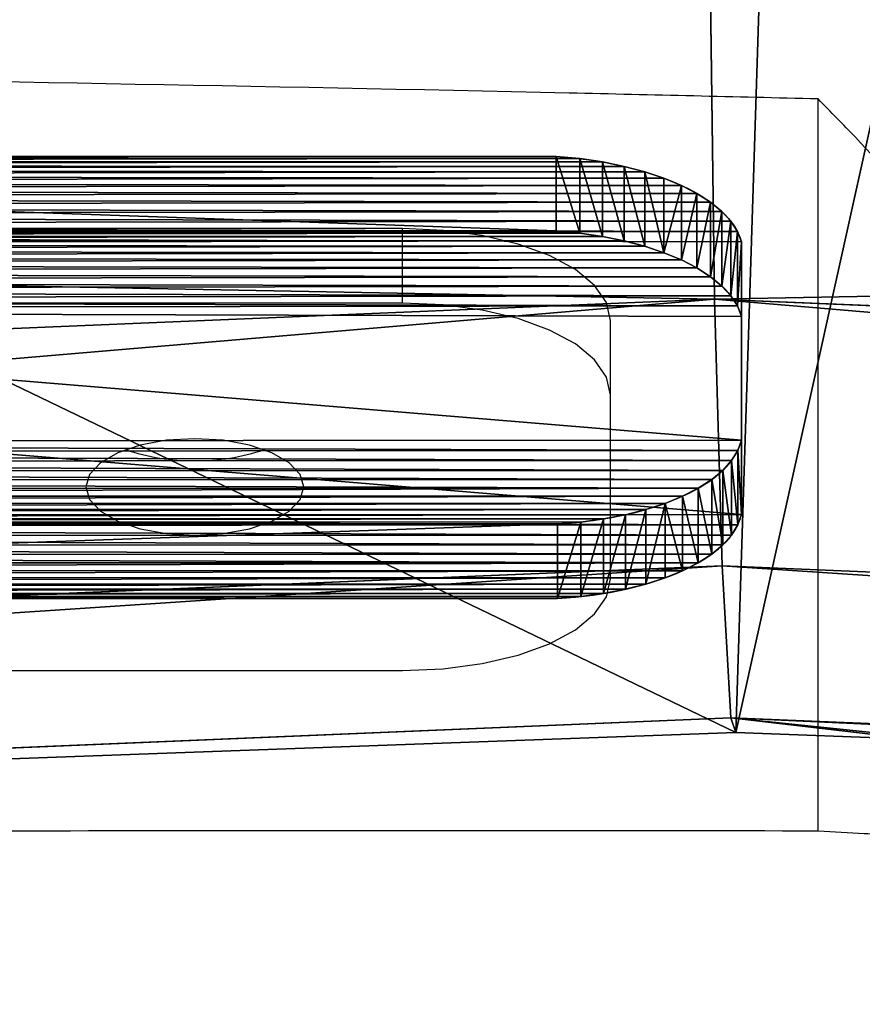
# Model space of a CAD drawing. Units: centimetres. Extents: x -259 to 251, y -137 to 137.
# Drawn here: x 104 to 108, y -9 to -4 of the extents above; entities that cross this region are included whole.
import ezdxf

# ---------------------------------------------------------------- set-up
doc = ezdxf.new("R2010")
doc.units = ezdxf.units.CM
doc.header["$LTSCALE"] = 2.54
doc.layers.get('0').update_dxf_attribs({"true_color": 0xff5454})
doc.layers.add('VP-EQ', color=7, linetype='Continuous', true_color=0x8a3492)

# ---------------------------------------------------------------- blocks, each defined once
blk = doc.blocks.new('R__nica_2')
at = {"color": 0}
for p, q in [((4.7689, 4.5893, 85.5766), (3.4588, 6.4093, 85.6007)), ((4.7689, 4.5893, 85.5766), (3.4588, 6.4093, 85.6007)), ((6.7378, 3.3047, 85.5403), (4.7689, 4.5893, 85.5766)), ((4.7689, 4.5893, 85.5766), (5.8733, 3.3363, 115.481)), ((4.7689, 4.5893, 85.5766), (5.8733, 3.3363, 115.481)), ((4.7689, 3.3353, 55.648), (4.7689, 4.5893, 85.5766)), ((6.7378, 3.3047, 85.5403), (4.7689, 4.5893, 85.5766)), ((4.7689, 3.3353, 55.648), (4.7689, 4.5893, 85.5766)), ((8.9714, 2.5736, 85.499), (6.7378, 3.3047, 85.5403)), ((6.7378, 2.0559, 55.7366), (6.7378, 3.3047, 85.5403)), ((8.9714, 2.5736, 85.499), (6.7378, 3.3047, 85.5403)), ((6.7378, 3.3047, 85.5403), (7.8415, 2.0524, 115.4267)), ((6.7378, 3.3047, 85.5403), (7.8415, 2.0524, 115.4267)), ((6.7378, 2.0559, 55.7366), (6.7378, 3.3047, 85.5403)), ((8.9714, 1.3295, 55.8075), (8.9714, 2.5736, 85.499)), ((10.2768, 2.5025, 85.4749), (8.9714, 2.5736, 85.499)), ((8.9714, 2.5736, 85.499), (10.0747, 1.3217, 115.3753)), ((8.9714, 2.5736, 85.499), (10.0747, 1.3217, 115.3753)), ((10.2768, 2.5025, 85.4749), (8.9714, 2.5736, 85.499)), ((8.9714, 1.3295, 55.8075), (8.9714, 2.5736, 85.499)), ((10.2768, 2.5025, 85.4749), (9.4778, 2.0412, 98.153)), ((10.2768, 2.5025, 85.4749), (9.4778, 2.0412, 98.153)), ((10.22, 2.4697, 84.6193), (10.2768, 2.5025, 85.4749)), ((10.22, 2.4697, 84.6193), (10.2768, 2.5025, 85.4749))]:
    blk.add_line(p, q, dxfattribs=at)
mesh = blk.add_polyface(dxfattribs=at)
corners = [(3.7701, 7.2508, 115.5747), (3.4588, 6.4093, 85.6007), (4.5641, 5.1551, 115.5307), (2.6637, 8.5062, 85.6154)]
mesh.append_faces([[corners[k] for k in face] for face in [(0, 1, 2), (1, 0, 3)]], dxfattribs={"vtx0": -1, "color": 0})
mesh = blk.add_polyface(dxfattribs=at)
corners = [(3.4588, 6.4093, 85.6007), (2.6637, 7.2422, 55.4494), (3.4588, 5.1501, 55.5496), (2.6637, 8.5062, 85.6154)]
mesh.append_faces([[corners[k] for k in face] for face in [(0, 1, 2), (1, 0, 3)]], dxfattribs={"vtx0": -1, "color": 0})
mesh = blk.add_polyface(dxfattribs=at)
corners = [(17.8248, 6.2287, 55.7707), (16.2924, 5.5037, 83.8895), (16.2924, 4.3275, 55.8201), (16.9565, 6.359, 84.6193), (17.8248, 7.4675, 85.3355), (16.9103, 6.3324, 85.3524)]
mesh.append_faces([[corners[k] for k in face] for face in [(0, 1, 2)]], dxfattribs={"vtx0": -1, "color": 0})
mesh.append_faces([[corners[k] for k in face] for face in [(1, 0, 3)]], dxfattribs={"vtx0": -1, "vtx1": -1, "color": 0})
mesh.append_faces([[corners[k] for k in face] for face in [(3, 0, 4)]], dxfattribs={"vtx0": -1, "vtx2": -1, "color": 0})
mesh.append_faces([[corners[k] for k in face] for face in [(4, 5, 3)]], dxfattribs={"vtx2": -1, "color": 0})
mesh = blk.add_polyface(dxfattribs=at)
corners = [(16.9565, 6.359, 84.6193), (10.2768, 2.5025, 85.4749), (10.22, 2.4697, 84.6193), (16.9103, 6.3324, 85.3524), (18.1795, 7.0651, 94.9387), (9.4778, 2.0412, 98.153), (18.419, 7.2034, 98.153)]
mesh.append_faces([[corners[k] for k in face] for face in [(0, 1, 2), (5, 4, 6)]], dxfattribs={"vtx0": -1, "color": 0})
mesh.append_faces([[corners[k] for k in face] for face in [(1, 4, 5)]], dxfattribs={"vtx0": -1, "vtx1": -1, "color": 0})
mesh.append_faces([[corners[k] for k in face] for face in [(1, 0, 3), (1, 3, 4)]], dxfattribs={"vtx0": -1, "vtx2": -1, "color": 0})
mesh = blk.add_polyface(dxfattribs=at)
corners = [(4.5641, 5.1551, 115.5307), (4.7689, 4.5893, 85.5766), (5.8733, 3.3363, 115.481), (3.4588, 6.4093, 85.6007)]
mesh.append_faces([[corners[k] for k in face] for face in [(0, 1, 2), (1, 0, 3)]], dxfattribs={"vtx0": -1, "color": 0})
mesh = blk.add_polyface(dxfattribs=at)
corners = [(4.7689, 4.5893, 85.5766), (3.4588, 5.1501, 55.5496), (4.7689, 3.3353, 55.648), (3.4588, 6.4093, 85.6007)]
mesh.append_faces([[corners[k] for k in face] for face in [(0, 1, 2), (1, 0, 3)]], dxfattribs={"vtx0": -1, "color": 0})
mesh = blk.add_polyface(dxfattribs=at)
corners = [(7.8415, 2.0524, 115.4267), (4.7689, 4.5893, 85.5766), (6.7378, 3.3047, 85.5403), (5.8733, 3.3363, 115.481)]
mesh.append_faces([[corners[k] for k in face] for face in [(0, 1, 2), (1, 0, 3)]], dxfattribs={"vtx0": -1, "color": 0})
mesh = blk.add_polyface(dxfattribs=at)
corners = [(6.7378, 2.0559, 55.7366), (4.7689, 4.5893, 85.5766), (4.7689, 3.3353, 55.648), (6.7378, 3.3047, 85.5403)]
mesh.append_faces([[corners[k] for k in face] for face in [(0, 1, 2), (1, 0, 3)]], dxfattribs={"vtx0": -1, "color": 0})
mesh = blk.add_polyface(dxfattribs=at)
corners = [(8.9714, 1.3295, 55.8075), (6.7378, 3.3047, 85.5403), (6.7378, 2.0559, 55.7366), (8.9714, 2.5736, 85.499)]
mesh.append_faces([[corners[k] for k in face] for face in [(0, 1, 2), (1, 0, 3)]], dxfattribs={"vtx0": -1, "color": 0})
mesh = blk.add_polyface(dxfattribs=at)
corners = [(10.0747, 1.3217, 115.3753), (6.7378, 3.3047, 85.5403), (8.9714, 2.5736, 85.499), (7.8415, 2.0524, 115.4267)]
mesh.append_faces([[corners[k] for k in face] for face in [(0, 1, 2), (1, 0, 3)]], dxfattribs={"vtx0": -1, "color": 0})
mesh = blk.add_polyface(dxfattribs=at)
corners = [(9.4778, 2.0412, 98.153), (8.9714, 2.5736, 85.499), (10.2768, 2.5025, 85.4749), (10.0747, 1.3217, 115.3753), (11.8755, 1.8127, 100.5653), (12.4208, 1.1941, 115.3302)]
mesh.append_faces([[corners[k] for k in face] for face in [(0, 1, 2), (3, 4, 5)]], dxfattribs={"vtx0": -1, "color": 0})
mesh.append_faces([[corners[k] for k in face] for face in [(1, 0, 3)]], dxfattribs={"vtx0": -1, "vtx1": -1, "color": 0})
mesh.append_faces([[corners[k] for k in face] for face in [(3, 0, 4)]], dxfattribs={"vtx0": -1, "vtx2": -1, "color": 0})
mesh = blk.add_polyface(dxfattribs=at)
corners = [(11.3175, 1.2056, 55.8559), (8.9714, 2.5736, 85.499), (8.9714, 1.3295, 55.8075), (11.3175, 2.3628, 83.4742), (10.22, 2.4697, 84.6193), (10.2768, 2.5025, 85.4749)]
mesh.append_faces([[corners[k] for k in face] for face in [(0, 1, 2), (1, 4, 5)]], dxfattribs={"vtx0": -1, "color": 0})
mesh.append_faces([[corners[k] for k in face] for face in [(1, 0, 3), (1, 3, 4)]], dxfattribs={"vtx0": -1, "vtx2": -1, "color": 0})
blk = doc.blocks.new('Grupuj_7')
at = {"color": 0}
for p, q in [((0.9095, 2.1279, 3.5875), (11.0966, 2.1279, 3.5875)), ((0.9095, 2.1279, 3.5875), (11.0966, 2.1279, 3.5875)), ((11.0966, 1.7692, 3.7644), (11.0966, 2.1279, 3.5875)), ((11.0966, 1.7692, 3.7644), (11.0966, 2.1279, 3.5875)), ((11.2092, 1.7584, 3.7426), (11.2092, 2.1172, 3.5657)), ((11.2092, 1.7584, 3.7426), (11.2092, 2.1172, 3.5657)), ((11.3185, 1.7423, 3.71), (11.3185, 2.1011, 3.5331)), ((11.3185, 1.7423, 3.71), (11.3185, 2.1011, 3.5331)), ((11.4233, 1.7212, 3.6671), (11.4233, 2.0799, 3.4902)), ((11.4233, 1.7212, 3.6671), (11.4233, 2.0799, 3.4902)), ((11.5223, 1.6951, 3.6142), (11.5223, 2.0539, 3.4373)), ((11.5223, 1.6951, 3.6142), (11.5223, 2.0539, 3.4373)), ((11.6144, 1.6645, 3.5521), (11.6144, 2.0232, 3.3752)), ((11.6144, 1.6645, 3.5521), (11.6144, 2.0232, 3.3752)), ((11.6984, 1.6296, 3.4815), (11.6984, 1.9884, 3.3046)), ((11.6984, 1.6296, 3.4815), (11.6984, 1.9884, 3.3046)), ((11.7735, 1.591, 3.4031), (11.7735, 1.9498, 3.2262)), ((11.7735, 1.591, 3.4031), (11.7735, 1.9498, 3.2262)), ((11.8387, 1.549, 3.318), (11.8387, 1.9078, 3.1411)), ((11.8387, 1.549, 3.318), (11.8387, 1.9078, 3.1411)), ((11.8933, 1.5041, 3.227), (11.8933, 1.8629, 3.0501)), ((11.8933, 1.5041, 3.227), (11.8933, 1.8629, 3.0501)), ((11.9367, 1.4569, 3.1313), (11.9367, 1.8157, 2.9544)), ((11.9367, 1.4569, 3.1313), (11.9367, 1.8157, 2.9544)), ((0.9095, 1.7692, 3.7644), (11.0966, 1.7692, 3.7644)), ((0.9095, 1.7692, 3.7644), (11.0966, 1.7692, 3.7644)), ((11.9683, 1.4079, 3.0319), (11.9683, 1.7667, 2.855)), ((11.9683, 1.4079, 3.0319), (11.9683, 1.7667, 2.855)), ((11.9878, 1.7165, 2.7532), (11.9878, 0.7625, 0.8187)), ((11.9878, 1.3577, 2.9301), (11.9878, 1.7165, 2.7532)), ((11.9878, 1.7165, 2.7532), (11.9878, 0.7625, 0.8187)), ((11.9878, 1.3577, 2.9301), (11.9878, 1.7165, 2.7532)), ((11.9878, 1.3577, 2.9301), (11.9878, 0.4037, 0.9956)), ((11.9878, 1.3577, 2.9301), (11.9878, 0.4037, 0.9956)), ((11.9878, 0.4037, 0.9956), (11.9878, 0.7625, 0.8187)), ((11.9878, 0.4037, 0.9956), (11.9878, 0.7625, 0.8187)), ((11.9703, 0.3537, 0.8942), (11.9703, 0.7125, 0.7173)), ((11.9703, 0.3537, 0.8942), (11.9703, 0.7125, 0.7173)), ((11.9402, 0.3049, 0.7952), (11.9402, 0.6637, 0.6183)), ((11.9402, 0.3049, 0.7952), (11.9402, 0.6637, 0.6183)), ((11.898, 0.2579, 0.6998), (11.898, 0.6166, 0.5229)), ((11.898, 0.2579, 0.6998), (11.898, 0.6166, 0.5229)), ((11.8442, 0.2132, 0.6093), (11.8442, 0.572, 0.4324)), ((11.8442, 0.2132, 0.6093), (11.8442, 0.572, 0.4324)), ((11.7794, 0.1715, 0.5248), (11.7794, 0.5303, 0.3479)), ((11.7794, 0.1715, 0.5248), (11.7794, 0.5303, 0.3479)), ((11.7044, 0.1333, 0.4473), (11.7044, 0.4921, 0.2704)), ((11.7044, 0.1333, 0.4473), (11.7044, 0.4921, 0.2704)), ((11.528, 0.0692, 0.3172), (11.528, 0.4279, 0.1402)), ((11.528, 0.0692, 0.3172), (11.528, 0.4279, 0.1402)), ((11.6203, 0.0991, 0.3778), (11.6203, 0.4578, 0.2009)), ((11.6203, 0.0991, 0.3778), (11.6203, 0.4578, 0.2009)), ((11.3237, 0.024, 0.2255), (11.3237, 0.3827, 0.0486)), ((11.3237, 0.024, 0.2255), (11.3237, 0.3827, 0.0486)), ((11.4287, 0.044, 0.2662), (11.4287, 0.4028, 0.0893)), ((11.4287, 0.044, 0.2662), (11.4287, 0.4028, 0.0893)), ((11.1018, 0.3587), (0.9095, 0.3587)), ((11.1018, 0.3587), (0.9095, 0.3587)), ((11.1018, 0, 0.1769), (11.1018, 0.3587)), ((11.1018, 0, 0.1769), (11.1018, 0.3587)), ((11.2143, 0.0092, 0.1956), (11.2143, 0.368, 0.0187)), ((11.2143, 0.0092, 0.1956), (11.2143, 0.368, 0.0187)), ((11.1018, 0, 0.1769), (0.9095, 0, 0.1769)), ((11.1018, 0, 0.1769), (0.9095, 0, 0.1769))]:
    blk.add_line(p, q, dxfattribs=at)
at = {"color": 0, "extrusion": (-1.21379e-13, 0.896873, -0.442289)}
for centre in [(-10.928, 3.1052, 0.3218), (-10.928, 3.1052, 0.3218), (-10.928, 3.1052, 0.3218), (-10.928, 3.1052, 0.3218), (-10.928, 3.1052, 0.3218), (-10.928, 3.1052, 0.3218), (-10.928, 3.1052, 0.3218), (-10.928, 3.1052, 0.3218), (-10.928, 3.1052, 0.3218), (-10.928, 3.1052, 0.3218), (-10.928, 3.1052, 0.3218), (-10.928, 3.1052, 0.3218), (-10.928, 3.1052, 0.3218), (-10.928, 3.1052, -0.0782), (-10.928, 3.1052, -0.0782), (-10.928, 3.1052, -0.0782), (-10.928, 3.1052, -0.0782), (-10.928, 3.1052, -0.0782), (-10.928, 3.1052, -0.0782), (-10.928, 3.1052, -0.0782), (-10.928, 3.1052, -0.0782), (-10.928, 3.1052, -0.0782), (-10.928, 3.1052, -0.0782), (-10.928, 3.1052, -0.0782), (-10.928, 3.1052, -0.0782), (-10.928, 3.1052, -0.0782)]:
    blk.add_arc(centre, 1.0669, 99.0933, 173.3662, dxfattribs=at)
at = {"color": 0, "extrusion": (1.59826e-14, -0.896873, 0.442289)}
for centre in [(10.9723, 1.1708, -0.3218), (10.9723, 1.1708, -0.3218), (10.9723, 1.1708, -0.3218), (10.9723, 1.1708, -0.3218), (10.9723, 1.1708, -0.3218), (10.9723, 1.1708, -0.3218), (10.9723, 1.1708, -0.3218), (10.9723, 1.1708, -0.3218), (10.9723, 1.1708, -0.3218), (10.9723, 1.1708, -0.3218), (10.9723, 1.1708, -0.3218), (10.9723, 1.1708, -0.3218), (10.9723, 1.1708, -0.3218), (10.9723, 1.1708, 0.0782), (10.9723, 1.1708, 0.0782), (10.9723, 1.1708, 0.0782), (10.9723, 1.1708, 0.0782), (10.9723, 1.1708, 0.0782), (10.9723, 1.1708, 0.0782), (10.9723, 1.1708, 0.0782), (10.9723, 1.1708, 0.0782), (10.9723, 1.1708, 0.0782), (10.9723, 1.1708, 0.0782), (10.9723, 1.1708, 0.0782), (10.9723, 1.1708, 0.0782), (10.9723, 1.1708, 0.0782)]:
    blk.add_arc(centre, 1.0203, 277.295, 354.4157, dxfattribs=at)
at = {"color": 0}
mesh = blk.add_polyface(dxfattribs=at)
corners = [(0.7992, 0.3696, 0.022), (11.1018, 0.3587), (0.9095, 0.3587), (11.2143, 0.368, 0.0187), (11.3237, 0.3827, 0.0486), (0.692, 0.3853, 0.0538), (11.4287, 0.4028, 0.0893), (0.5889, 0.4057, 0.0952), (11.528, 0.4279, 0.1402), (0.4909, 0.4307, 0.1458), (11.6203, 0.4578, 0.2009), (0.3992, 0.4599, 0.205), (11.7044, 0.4921, 0.2704), (0.3147, 0.493, 0.2722), (11.7794, 0.5303, 0.3479), (0.2382, 0.5298, 0.3468), (0.1704, 0.5698, 0.4279), (11.8442, 0.572, 0.4324), (0.1122, 0.6126, 0.5148), (11.898, 0.6166, 0.5229), (0.0641, 0.6578, 0.6064), (11.9402, 0.6637, 0.6183), (0.0266, 0.705, 0.702), (11.9703, 0.7125, 0.7173), (0, 0.7535, 0.8005), (11.9878, 0.7625, 0.8187), (0.0001, 1.7508, 2.8229), (11.9878, 1.7165, 2.7532), (11.9683, 1.7667, 2.855), (0.0273, 1.7983, 2.9192), (11.9367, 1.8157, 2.9544), (0.0655, 1.8444, 3.0125), (11.8933, 1.8629, 3.0501), (0.1143, 1.8884, 3.1018), (11.8387, 1.9078, 3.1411), (0.173, 1.9299, 3.1861), (11.7735, 1.9498, 3.2262), (0.2412, 1.9686, 3.2644), (11.6984, 1.9884, 3.3046), (0.318, 2.0039, 3.3361), (11.6144, 2.0232, 3.3752), (0.4027, 2.0355, 3.4002), (11.5223, 2.0539, 3.4373), (0.4943, 2.0631, 3.4561), (11.4233, 2.0799, 3.4902), (0.5918, 2.0864, 3.5033), (11.3185, 2.1011, 3.5331), (0.6943, 2.1051, 3.5412), (11.2092, 2.1172, 3.5657), (0.8006, 2.119, 3.5693), (11.0966, 2.1279, 3.5875), (0.9095, 2.1279, 3.5875)]
mesh.append_faces([[corners[k] for k in face] for face in [(0, 1, 2), (50, 49, 51)]], dxfattribs={"vtx0": -1, "color": 0})
mesh.append_faces([[corners[k] for k in face] for face in [(1, 0, 3), (3, 0, 4), (4, 5, 6), (6, 7, 8), (8, 9, 10), (10, 11, 12), (12, 13, 14), (14, 16, 17), (17, 18, 19), (19, 20, 21), (21, 22, 23), (23, 24, 25), (25, 26, 27), (27, 26, 28), (28, 29, 30), (30, 31, 32), (32, 33, 34), (34, 35, 36), (36, 37, 38), (38, 39, 40), (40, 41, 42), (42, 43, 44), (44, 45, 46), (46, 47, 48), (48, 49, 50)]], dxfattribs={"vtx0": -1, "vtx1": -1, "color": 0})
mesh.append_faces([[corners[k] for k in face] for face in [(4, 0, 5), (6, 5, 7), (8, 7, 9), (10, 9, 11), (12, 11, 13), (14, 13, 15), (14, 15, 16), (17, 16, 18), (19, 18, 20), (21, 20, 22), (23, 22, 24), (25, 24, 26), (28, 26, 29), (30, 29, 31), (32, 31, 33), (34, 33, 35), (36, 35, 37), (38, 37, 39), (40, 39, 41), (42, 41, 43), (44, 43, 45), (46, 45, 47), (48, 47, 49)]], dxfattribs={"vtx0": -1, "vtx2": -1, "color": 0})
mesh = blk.add_polyface(dxfattribs=at)
corners = [(11.0966, 1.7692, 3.7644), (0.9095, 2.1279, 3.5875), (0.9095, 1.7692, 3.7644), (11.0966, 2.1279, 3.5875)]
mesh.append_faces([[corners[k] for k in face] for face in [(0, 1, 2), (1, 0, 3)]], dxfattribs={"vtx0": -1, "color": 0})
mesh = blk.add_polyface(dxfattribs=at)
corners = [(11.2092, 1.7584, 3.7426), (11.0966, 2.1279, 3.5875), (11.0966, 1.7692, 3.7644), (11.2092, 2.1172, 3.5657)]
mesh.append_faces([[corners[k] for k in face] for face in [(0, 1, 2), (1, 0, 3)]], dxfattribs={"vtx0": -1, "color": 0})
mesh = blk.add_polyface(dxfattribs=at)
corners = [(11.3185, 1.7423, 3.71), (11.2092, 2.1172, 3.5657), (11.2092, 1.7584, 3.7426), (11.3185, 2.1011, 3.5331)]
mesh.append_faces([[corners[k] for k in face] for face in [(0, 1, 2), (1, 0, 3)]], dxfattribs={"vtx0": -1, "color": 0})
mesh = blk.add_polyface(dxfattribs=at)
corners = [(11.4233, 1.7212, 3.6671), (11.3185, 2.1011, 3.5331), (11.3185, 1.7423, 3.71), (11.4233, 2.0799, 3.4902)]
mesh.append_faces([[corners[k] for k in face] for face in [(0, 1, 2), (1, 0, 3)]], dxfattribs={"vtx0": -1, "color": 0})
mesh = blk.add_polyface(dxfattribs=at)
corners = [(11.5223, 1.6951, 3.6142), (11.4233, 2.0799, 3.4902), (11.4233, 1.7212, 3.6671), (11.5223, 2.0539, 3.4373)]
mesh.append_faces([[corners[k] for k in face] for face in [(0, 1, 2), (1, 0, 3)]], dxfattribs={"vtx0": -1, "color": 0})
mesh = blk.add_polyface(dxfattribs=at)
corners = [(11.6144, 1.6645, 3.5521), (11.5223, 2.0539, 3.4373), (11.5223, 1.6951, 3.6142), (11.6144, 2.0232, 3.3752)]
mesh.append_faces([[corners[k] for k in face] for face in [(0, 1, 2), (1, 0, 3)]], dxfattribs={"vtx0": -1, "color": 0})
mesh = blk.add_polyface(dxfattribs=at)
corners = [(11.6984, 1.9884, 3.3046), (11.6144, 1.6645, 3.5521), (11.6984, 1.6296, 3.4815), (11.6144, 2.0232, 3.3752)]
mesh.append_faces([[corners[k] for k in face] for face in [(0, 1, 2), (1, 0, 3)]], dxfattribs={"vtx0": -1, "color": 0})
mesh = blk.add_polyface(dxfattribs=at)
corners = [(11.7735, 1.9498, 3.2262), (11.6984, 1.6296, 3.4815), (11.7735, 1.591, 3.4031), (11.6984, 1.9884, 3.3046)]
mesh.append_faces([[corners[k] for k in face] for face in [(0, 1, 2), (1, 0, 3)]], dxfattribs={"vtx0": -1, "color": 0})
mesh = blk.add_polyface(dxfattribs=at)
corners = [(11.8387, 1.9078, 3.1411), (11.7735, 1.591, 3.4031), (11.8387, 1.549, 3.318), (11.7735, 1.9498, 3.2262)]
mesh.append_faces([[corners[k] for k in face] for face in [(0, 1, 2), (1, 0, 3)]], dxfattribs={"vtx0": -1, "color": 0})
mesh = blk.add_polyface(dxfattribs=at)
corners = [(11.8933, 1.8629, 3.0501), (11.8387, 1.549, 3.318), (11.8933, 1.5041, 3.227), (11.8387, 1.9078, 3.1411)]
mesh.append_faces([[corners[k] for k in face] for face in [(0, 1, 2), (1, 0, 3)]], dxfattribs={"vtx0": -1, "color": 0})
mesh = blk.add_polyface(dxfattribs=at)
corners = [(11.9367, 1.8157, 2.9544), (11.8933, 1.5041, 3.227), (11.9367, 1.4569, 3.1313), (11.8933, 1.8629, 3.0501)]
mesh.append_faces([[corners[k] for k in face] for face in [(0, 1, 2), (1, 0, 3)]], dxfattribs={"vtx0": -1, "color": 0})
mesh = blk.add_polyface(dxfattribs=at)
corners = [(11.9683, 1.7667, 2.855), (11.9367, 1.4569, 3.1313), (11.9683, 1.4079, 3.0319), (11.9367, 1.8157, 2.9544)]
mesh.append_faces([[corners[k] for k in face] for face in [(0, 1, 2), (1, 0, 3)]], dxfattribs={"vtx0": -1, "color": 0})
mesh = blk.add_polyface(dxfattribs=at)
corners = [(11.2143, 0.0092, 0.1956), (0.9095, 0, 0.1769), (11.1018, 0, 0.1769), (0.7992, 0.0108, 0.1989), (11.3237, 0.024, 0.2255), (0.692, 0.0265, 0.2307), (11.4287, 0.044, 0.2662), (0.5889, 0.047, 0.2722), (11.528, 0.0692, 0.3172), (0.4909, 0.0719, 0.3227), (11.6203, 0.0991, 0.3778), (0.3992, 0.1011, 0.3819), (11.7044, 0.1333, 0.4473), (0.3147, 0.1343, 0.4492), (11.7794, 0.1715, 0.5248), (0.2382, 0.171, 0.5237), (0.1704, 0.211, 0.6048), (11.8442, 0.2132, 0.6093), (0.1122, 0.2539, 0.6917), (11.898, 0.2579, 0.6998), (0.0641, 0.2991, 0.7834), (11.9402, 0.3049, 0.7952), (0.0266, 0.3462, 0.8789), (11.9703, 0.3537, 0.8942), (0, 0.3948, 0.9775), (11.9878, 0.4037, 0.9956), (0.0001, 1.3921, 2.9998), (11.9878, 1.3577, 2.9301), (11.9683, 1.4079, 3.0319), (0.0273, 1.4396, 3.0961), (11.9367, 1.4569, 3.1313), (0.0655, 1.4856, 3.1894), (11.8933, 1.5041, 3.227), (0.1143, 1.5296, 3.2787), (11.8387, 1.549, 3.318), (0.173, 1.5712, 3.363), (11.7735, 1.591, 3.4031), (0.2412, 1.6098, 3.4413), (11.6984, 1.6296, 3.4815), (0.318, 1.6452, 3.513), (11.6144, 1.6645, 3.5521), (0.4027, 1.6768, 3.5771), (11.5223, 1.6951, 3.6142), (0.4943, 1.7044, 3.6331), (11.4233, 1.7212, 3.6671), (0.5918, 1.7276, 3.6802), (11.3185, 1.7423, 3.71), (0.6943, 1.7463, 3.7181), (11.2092, 1.7584, 3.7426), (0.8006, 1.7602, 3.7463), (11.0966, 1.7692, 3.7644), (0.9095, 1.7692, 3.7644)]
mesh.append_faces([[corners[k] for k in face] for face in [(0, 1, 2), (49, 50, 51)]], dxfattribs={"vtx0": -1, "color": 0})
mesh.append_faces([[corners[k] for k in face] for face in [(1, 0, 3), (3, 4, 5), (5, 6, 7), (7, 8, 9), (9, 10, 11), (11, 12, 13), (13, 14, 15), (15, 14, 16), (16, 17, 18), (18, 19, 20), (20, 21, 22), (22, 23, 24), (24, 25, 26), (26, 28, 29), (29, 30, 31), (31, 32, 33), (33, 34, 35), (35, 36, 37), (37, 38, 39), (39, 40, 41), (41, 42, 43), (43, 44, 45), (45, 46, 47), (47, 48, 49)]], dxfattribs={"vtx0": -1, "vtx1": -1, "color": 0})
mesh.append_faces([[corners[k] for k in face] for face in [(3, 0, 4), (5, 4, 6), (7, 6, 8), (9, 8, 10), (11, 10, 12), (13, 12, 14), (16, 14, 17), (18, 17, 19), (20, 19, 21), (22, 21, 23), (24, 23, 25), (26, 25, 27), (26, 27, 28), (29, 28, 30), (31, 30, 32), (33, 32, 34), (35, 34, 36), (37, 36, 38), (39, 38, 40), (41, 40, 42), (43, 42, 44), (45, 44, 46), (47, 46, 48), (49, 48, 50)]], dxfattribs={"vtx0": -1, "vtx2": -1, "color": 0})
mesh = blk.add_polyface(dxfattribs=at)
corners = [(11.9878, 1.7165, 2.7532), (11.9683, 1.4079, 3.0319), (11.9878, 1.3577, 2.9301), (11.9683, 1.7667, 2.855)]
mesh.append_faces([[corners[k] for k in face] for face in [(0, 1, 2), (1, 0, 3)]], dxfattribs={"vtx0": -1, "color": 0})
mesh = blk.add_polyface(dxfattribs=at)
corners = [(11.9878, 0.7625, 0.8187), (11.9878, 1.3577, 2.9301), (11.9878, 0.4037, 0.9956), (11.9878, 1.7165, 2.7532)]
mesh.append_faces([[corners[k] for k in face] for face in [(0, 1, 2), (1, 0, 3)]], dxfattribs={"vtx0": -1, "color": 0})
mesh = blk.add_polyface(dxfattribs=at)
corners = [(11.9703, 0.7125, 0.7173), (11.9878, 0.4037, 0.9956), (11.9703, 0.3537, 0.8942), (11.9878, 0.7625, 0.8187)]
mesh.append_faces([[corners[k] for k in face] for face in [(0, 1, 2), (1, 0, 3)]], dxfattribs={"vtx0": -1, "color": 0})
mesh = blk.add_polyface(dxfattribs=at)
corners = [(11.9402, 0.6637, 0.6183), (11.9703, 0.3537, 0.8942), (11.9402, 0.3049, 0.7952), (11.9703, 0.7125, 0.7173)]
mesh.append_faces([[corners[k] for k in face] for face in [(0, 1, 2), (1, 0, 3)]], dxfattribs={"vtx0": -1, "color": 0})
mesh = blk.add_polyface(dxfattribs=at)
corners = [(11.898, 0.6166, 0.5229), (11.9402, 0.3049, 0.7952), (11.898, 0.2579, 0.6998), (11.9402, 0.6637, 0.6183)]
mesh.append_faces([[corners[k] for k in face] for face in [(0, 1, 2), (1, 0, 3)]], dxfattribs={"vtx0": -1, "color": 0})
mesh = blk.add_polyface(dxfattribs=at)
corners = [(11.8442, 0.572, 0.4324), (11.898, 0.2579, 0.6998), (11.8442, 0.2132, 0.6093), (11.898, 0.6166, 0.5229)]
mesh.append_faces([[corners[k] for k in face] for face in [(0, 1, 2), (1, 0, 3)]], dxfattribs={"vtx0": -1, "color": 0})
mesh = blk.add_polyface(dxfattribs=at)
corners = [(11.7794, 0.5303, 0.3479), (11.8442, 0.2132, 0.6093), (11.7794, 0.1715, 0.5248), (11.8442, 0.572, 0.4324)]
mesh.append_faces([[corners[k] for k in face] for face in [(0, 1, 2), (1, 0, 3)]], dxfattribs={"vtx0": -1, "color": 0})
mesh = blk.add_polyface(dxfattribs=at)
corners = [(11.7044, 0.4921, 0.2704), (11.7794, 0.1715, 0.5248), (11.7044, 0.1333, 0.4473), (11.7794, 0.5303, 0.3479)]
mesh.append_faces([[corners[k] for k in face] for face in [(0, 1, 2), (1, 0, 3)]], dxfattribs={"vtx0": -1, "color": 0})
mesh = blk.add_polyface(dxfattribs=at)
corners = [(11.6203, 0.4578, 0.2009), (11.7044, 0.1333, 0.4473), (11.6203, 0.0991, 0.3778), (11.7044, 0.4921, 0.2704)]
mesh.append_faces([[corners[k] for k in face] for face in [(0, 1, 2), (1, 0, 3)]], dxfattribs={"vtx0": -1, "color": 0})
mesh = blk.add_polyface(dxfattribs=at)
corners = [(11.528, 0.4279, 0.1402), (11.4287, 0.044, 0.2662), (11.4287, 0.4028, 0.0893), (11.528, 0.0692, 0.3172)]
mesh.append_faces([[corners[k] for k in face] for face in [(0, 1, 2), (1, 0, 3)]], dxfattribs={"vtx0": -1, "color": 0})
mesh = blk.add_polyface(dxfattribs=at)
corners = [(11.6203, 0.4578, 0.2009), (11.528, 0.0692, 0.3172), (11.528, 0.4279, 0.1402), (11.6203, 0.0991, 0.3778)]
mesh.append_faces([[corners[k] for k in face] for face in [(0, 1, 2), (1, 0, 3)]], dxfattribs={"vtx0": -1, "color": 0})
mesh = blk.add_polyface(dxfattribs=at)
corners = [(11.3237, 0.3827, 0.0486), (11.2143, 0.0092, 0.1956), (11.2143, 0.368, 0.0187), (11.3237, 0.024, 0.2255)]
mesh.append_faces([[corners[k] for k in face] for face in [(0, 1, 2), (1, 0, 3)]], dxfattribs={"vtx0": -1, "color": 0})
mesh = blk.add_polyface(dxfattribs=at)
corners = [(11.4287, 0.4028, 0.0893), (11.3237, 0.024, 0.2255), (11.3237, 0.3827, 0.0486), (11.4287, 0.044, 0.2662)]
mesh.append_faces([[corners[k] for k in face] for face in [(0, 1, 2), (1, 0, 3)]], dxfattribs={"vtx0": -1, "color": 0})
mesh = blk.add_polyface(dxfattribs=at)
corners = [(11.1018, 0.3587), (0.9095, 0, 0.1769), (0.9095, 0.3587), (11.1018, 0, 0.1769)]
mesh.append_faces([[corners[k] for k in face] for face in [(0, 1, 2), (1, 0, 3)]], dxfattribs={"vtx0": -1, "color": 0})
mesh = blk.add_polyface(dxfattribs=at)
corners = [(11.2143, 0.368, 0.0187), (11.1018, 0, 0.1769), (11.1018, 0.3587), (11.2143, 0.0092, 0.1956)]
mesh.append_faces([[corners[k] for k in face] for face in [(0, 1, 2), (1, 0, 3)]], dxfattribs={"vtx0": -1, "color": 0})
blk = doc.blocks.new('RB1351 2d')
at = {"color": 7, "linetype": 'Continuous', "lineweight": 25}
for p, q in [((432.4641, 462.8285), (432.4641, 466.3511)), ((430.4641, 465.7269), (426.8091, 465.7269)), ((430.4641, 465.3682), (430.4641, 465.7269)), ((430.4641, 465.3682), (426.8091, 465.3682)), ((431.4641, 464.9259), (431.4641, 465.2846)), ((431.4641, 464.0413), (431.4641, 464.9259)), ((426.8091, 463.599), (430.4641, 463.599))]:
    blk.add_line(p, q, dxfattribs=at)
at = {"color": 7, "linetype": 'Continuous', "lineweight": 25, "flags": 128}
for points in [[(431.4641, 465.2846), (431.4449, 465.3709), (431.388, 465.4539), (431.2956, 465.5304), (431.1712, 465.5974), (431.0197, 465.6524), (430.8468, 465.6933), (430.6592, 465.7184), (430.4641, 465.7269)], [(431.4641, 464.9259), (431.4449, 465.0122), (431.388, 465.0952), (431.2956, 465.1716), (431.1712, 465.2386), (431.0197, 465.2936), (430.8468, 465.3345), (430.6592, 465.3597), (430.4641, 465.3682)], [(429.4641, 464.2514), (429.6, 464.2593), (429.7266, 464.2825), (429.8354, 464.3194), (429.9188, 464.3675), (429.9713, 464.4235), (429.9891, 464.4836), (429.9713, 464.5437), (429.9188, 464.5997), (429.8354, 464.6478), (429.7266, 464.6847), (429.6, 464.7079), (429.4641, 464.7158), (429.3283, 464.7079), (429.2016, 464.6847), (429.0929, 464.6478), (429.0095, 464.5997), (428.957, 464.5437), (428.9391, 464.4836), (428.957, 464.4235), (429.0095, 464.3675), (429.0929, 464.3194), (429.2016, 464.2825), (429.3283, 464.2593), (429.4641, 464.2514)], [(430.4641, 463.599), (430.6592, 463.6075), (430.8468, 463.6327), (431.0197, 463.6736), (431.1712, 463.7286), (431.2956, 463.7956), (431.388, 463.8721), (431.4449, 463.955), (431.4641, 464.0413)]]:
    blk.add_lwpolyline(points, dxfattribs=at)
at = {"color": 7, "linetype": 'Continuous', "lineweight": 25}
for centre, radius, start, end in [((429.4494, 465.5956), 0.9855, 251.1353, 270.8568), ((429.4789, 465.5954), 0.9854, 269.1424, 288.8661)]:
    blk.add_arc(centre, radius, start, end, dxfattribs=at)
for points, knots in [([(432.4641, 466.3511), (432.0648, 466.3607), (430.1807, 466.406), (428.2951, 466.4376), (426.8091, 466.4624)], [0, 0, 0, 0, 0.211945, 1, 1, 1, 1]), ([(432.4641, 462.8285), (432.5382, 462.8237), (432.7147, 462.8121), (432.9797, 462.8089), (433.2435, 462.8363), (433.4709, 462.8988), (433.6617, 462.971), (433.8286, 463.0417), (433.924, 463.136), (433.9521, 463.2647), (433.9311, 463.4239), (433.8568, 463.6214), (433.7533, 463.8431), (433.6509, 464.0949), (433.5814, 464.3626), (433.5269, 464.6129), (433.5014, 464.8102), (433.478, 464.9681), (433.4179, 465.1436), (433.3182, 465.3341), (433.1837, 465.534), (432.9692, 465.8105), (432.724, 466.0848), (432.5241, 466.2896), (432.4641, 466.3511)], [0, 0, 0, 0, 0.0382968, 0.0913099, 0.1442467, 0.1989, 0.2535826, 0.2935823, 0.3342791, 0.36765, 0.4020769, 0.4465552, 0.4911933, 0.5357663, 0.6022354, 0.6687233, 0.7054454, 0.7421437, 0.7795641, 0.8169823, 0.8539459, 0.8909396, 0.9672619, 1, 1, 1, 1]), ([(426.8091, 462.8178), (426.8669, 462.8182), (428.7516, 462.8334), (430.6368, 462.8309), (432.4641, 462.8285)], [0, 0, 0, 0, 0.030662, 1, 1, 1, 1])]:
    blk.add_open_spline(points, degree=3, knots=knots, dxfattribs=at)

msp = doc.modelspace()

# ---------------------------------------------------------------- block references
at = {"color": 43, "true_color": 0xcdb98c, "extrusion": (-1, 0, -3.46945e-16), "rotation": 90}
msp.add_blockref('R__nica_2', (10.3958, 68.0382, -193.1871), dxfattribs=at)
at = {"color": 253, "true_color": 0xa8a8a8}
msp.add_blockref('Grupuj_7', (95.7523, -7.248, 80.1892), dxfattribs=at)
at = {"layer": 'VP-EQ', "color": 0}
msp.add_blockref('RB1351 2d', (-324.3548, -471.1946), dxfattribs=at)

doc.saveas('drawing.dxf')
